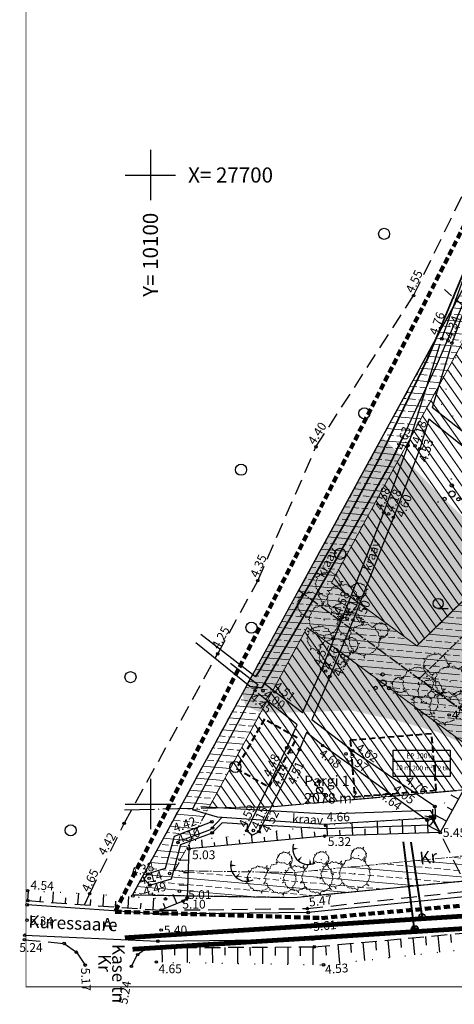
# Model space of a CAD drawing. Extents: x 10079 to 11565, y 26767 to 27956.
# Drawn here: x 10079 to 10148, y 27568 to 27725 of the extents above; entities that cross this region are included whole.
import ezdxf
from ezdxf.enums import TextEntityAlignment as Align

# ---------------------------------------------------------------- set-up
doc = ezdxf.new("R2010")
doc.units = 0
doc.header["$LTSCALE"] = 2
doc.header["$MEASUREMENT"] = 0
for name, pattern in [('ACAD_ISO04W100', [30, 24, -3, 0, -3]), ('CENTER2', [1.125, 0.75, -0.125, 0.125, -0.125]), ('DASHED', [0.75, 0.5, -0.25]), ('DOT', [0.25, 0, -0.25]), ('HIDDEN', [0.375, 0.25, -0.125]), ('kolvik', [1.25, 0.25, -1])]:
    doc.linetypes.add(name, pattern=pattern)
doc.layers.get('0').update_dxf_attribs({"linetype": 'CONTINUOUS'})
for name, color, linetype, lineweight in [('ehit.piiranguala', 1, 'CENTER2', 5), ('ehitusjoon', 162, 'CENTER2', 30), ('HALJASTUS PL', 72, 'kolvik', 15), ('hooned', 196, 'DASHED', 40), ('hoonest.ala', 165, 'CONTINUOUS', 13), ('plan.ala piir', 5, 'DASHED', 100), ('plan.haljastus', 94, 'CONTINUOUS', 13), ('TRASS_KANAL', 32, '-K-', 40), ('TRASS_VESI', 153, 'VEETRASS', 40), ('Vormistus', 7, 'CONTINUOUS', 0)]:
    doc.layers.add(name, color=color, linetype=linetype, lineweight=lineweight)
for name, color, linetype in [('HALJASTUS', 104, 'CONTINUOUS'), ('kanal_PR', 1, 'K2_tihe'), ('kkaev', 32, 'CONTINUOUS'), ('KÕLVIK', 3, 'DOT'), ('MAPGRID', 15, 'CONTINUOUS'), ('PIIR', 1, 'CONTINUOUS'), ('POINT', 106, 'CONTINUOUS'), ('PUUD', 104, 'CONTINUOUS'), ('RAJATIS', 7, 'CONTINUOUS'), ('sadeveed', 132, '-SK-'), ('TEE', 42, 'CONTINUOUS'), ('teekaitsevöönd', 66, 'ACAD_ISO04W100'), ('tekstid', 20, 'CONTINUOUS'), ('tingmärgid', 7, 'CONTINUOUS'), ('uued krundid', 84, 'CENTER2'), ('VALLID', 7, 'CONTINUOUS'), ('VEED', 4, 'CONTINUOUS'), ('Vesi_rek', 5, 'V1_tihe'), ('Z', 96, 'CONTINUOUS')]:
    doc.layers.add(name, color=color, linetype=linetype)
doc.styles.add('ISOCP', font='isocp.shx', dxfattribs={"width": 0.8})
doc.styles.add('ROMANC', font='romanc.shx')
doc.styles.add('ROMANS', font='romans.shx')
doc.styles.add('STYLE1', font='txt', dxfattribs={"height": 1})
doc.linetypes.add('-K-', pattern='A,10,-1.5,["K",ROMANS,S=1.4,R=0,X=-0.7,Y=-0.7],-1.5,10,-3', length=26)
doc.linetypes.add('-SK-', pattern='A,10,-1.5,["SK",ROMANS,S=1.4,R=0,X=-1.4,Y=-0.7],-1.5,10,-3', length=26)
doc.linetypes.add('K2_tihe', pattern='A,15,-4,["K2",Standard,S=2.54,R=0,X=-2.54,Y=-1.5],-3', length=22)
doc.linetypes.add('V1_tihe', pattern='A,15,-4,["V1",ISOCP,S=1.9,R=0,X=-1.9,Y=-0.95],-3', length=22)
doc.linetypes.add('VEETRASS', pattern='A,10,-1.5,["V",ROMANC,S=1.6,R=0,X=-0.8,Y=-0.8],-1.5', length=13)

# ---------------------------------------------------------------- blocks, each defined once
blk = doc.blocks.new('VOSA')
at = {"linetype": 'Continuous'}
for centre, radius in [((-0.024, 0.684), 0.132), ((-0.064, 1.198), 0.0223), ((0, 0), 0.25), ((-1.113, -0.63), 0.0223), ((-0.591, -0.382), 0.132), ((0.502, -0.413), 0.132), ((0.856, -0.795), 0.0223)]:
    blk.add_circle(centre, radius, dxfattribs=at)
blk = doc.blocks.new('HARW')
blk.add_line((-0.022, -0.399), (0.777, -0.399))
blk.add_circle((0, 0), 0.4)
blk = doc.blocks.new('METS1')
blk.add_circle((0, 0), 0.441)
blk = doc.blocks.new('CROSS01')
at = {"linetype": 'Continuous'}
for p, q in [((0, 4), (0, -4)), ((-4, 0), (4, 0))]:
    blk.add_line(p, q, dxfattribs=at)
blk = doc.blocks.new('TONGER')
for points in [[(-0.186, 0.901, 0, 0.18, 0), (-0.653, 0.9, 0.18, 0.18, 0)], [(0.104, 0.317, 0, 0.18, 0), (-0.214, -0.053, 0.18, 0.18, 0)], [(0.7, 0.103, 0, 0.18, 0), (0.752, -0.35, 0.18, 0.18, 0)]]:
    blk.add_lwpolyline(points, format="xyseb")
blk.add_arc((0.609, 0.903), 1.261, 163.42341, 295.17451)
blk = doc.blocks.new('Clump of Trees or Bushes - plan')
for points in [[(-10.993, 56.487), (-9.228, 58.426), (-10.144, 63.512), (-8.923, 67.033), (-3.43, 69.772), (2.673, 72.119), (-2.82, 71.728), (-10.449, 71.728), (-13.195, 74.075), (-13.806, 83.073), (-16.857, 86.594), (-22.045, 92.071), (-22.961, 94.81), (-22.656, 98.722), (-28.759, 100.678), (-31.811, 99.113), (-35.472, 101.461), (-45.543, 109.676), (-49.815, 108.503), (-55.308, 106.155), (-59.58, 106.938), (-60.801, 113.98), (-63.242, 104.982), (-67.209, 106.938), (-70.872, 104.59), (-74.839, 104.982), (-80.637, 101.461), (-86.435, 101.069), (-90.402, 97.548), (-90.402, 94.419), (-93.454, 90.898), (-98.947, 90.115), (-105.66, 90.115), (-101.083, 87.768), (-98.031, 82.682), (-100.778, 77.596), (-103.829, 74.466), (-103.219, 69.772), (-104.134, 65.077), (-108.102, 62.73), (-104.439, 60.774), (-102.609, 55.297), (-103.829, 50.211), (-102.303, 44.342), (-98.947, 41.995), (-98.031, 38.865), (-98.031, 34.953), (-93.148, 32.606), (-90.707, 29.476), (-91.317, 22.434), (-93.454, 17.348), (-89.487, 21.26), (-85.519, 23.999), (-82.468, 23.216), (-78.806, 19.304), (-74.228, 15.783), (-69.956, 15.392), (-59.886, 12.653), (-58.254, 7.074)], [(59.448, 5.262), (60.936, 4.858), (62.652, -1.011), (63.415, 4.858), (64.178, 5.836), (66.848, 6.814), (69.709, 6.569), (73.905, 7.792), (76.385, 9.748), (79.627, 10.237), (81.153, 12.438), (84.014, 15.127), (84.205, 17.084), (85.158, 17.573), (88.591, 16.839), (85.73, 20.262), (88.591, 20.751), (89.545, 21.974), (90.689, 24.174), (91.452, 24.663), (90.499, 25.886), (91.261, 31.999), (92.596, 33.466), (92.024, 36.645), (92.787, 38.845), (96.22, 40.557), (100.035, 42.024), (96.602, 41.779), (91.834, 41.779), (90.117, 43.246), (89.736, 48.871), (87.828, 51.071), (84.586, 54.494), (84.014, 56.206), (84.205, 58.651), (80.39, 59.873), (78.483, 58.895), (76.194, 60.362), (69.9, 65.497), (67.23, 64.764), (63.797, 63.297), (61.126, 63.786), (60.364, 68.187), (58.838, 62.563), (56.358, 63.786), (54.07, 62.319), (51.59, 62.563), (47.966, 60.362), (44.343, 60.118), (41.863, 57.917), (41.863, 55.961), (39.956, 53.761), (36.523, 53.272), (32.327, 53.272), (35.187, 51.805), (36.641, 49.381)]]:
    blk.add_lwpolyline(points)
for points in [[(-4.577, 66.508), (-7.629, 55.261), (-12.588, 57.706), (-17.166, 54.772), (-22.125, 55.261), (-29.372, 50.86), (-36.62, 50.371), (-41.579, 45.969), (-41.579, 42.057), (-45.393, 37.656), (-52.259, 36.678), (-60.651, 36.678), (-54.93, 33.743), (-51.115, 27.386), (-54.548, 21.029), (-58.363, 17.116), (-57.6, 11.248), (-58.744, 5.38), (-63.703, 2.446), (-59.126, 0), (-56.837, -6.846), (-58.363, -13.203), (-56.455, -20.539), (-52.259, -23.473), (-51.115, -27.385), (-51.115, -32.275), (-45.012, -35.21), (-41.96, -39.122), (-42.723, -47.924), (-45.393, -54.282), (-40.434, -49.391), (-35.475, -45.968), (-31.661, -46.946), (-27.083, -51.837), (-21.362, -56.238), (-16.021, -56.727), (-3.433, -60.15), (0, -71.887), (1.526, -60.15), (3.052, -58.194), (8.392, -56.238), (14.114, -56.727), (22.506, -54.282), (27.465, -50.369), (33.949, -49.391), (37.001, -44.99), (42.723, -39.611), (43.104, -35.699), (45.012, -34.721), (51.878, -36.188), (46.156, -29.341), (51.878, -28.363), (53.785, -25.918), (56.074, -21.517), (57.6, -20.539), (55.692, -18.094), (57.218, -5.868), (59.888, -2.934), (58.744, 3.424), (60.27, 7.825), (67.136, 11.248), (74.765, 14.182), (67.899, 13.693), (58.363, 13.693), (54.93, 16.627), (54.167, 27.875), (50.352, 32.276), (43.867, 39.123), (42.723, 42.546), (43.104, 47.436), (35.475, 49.882), (31.661, 47.925), (27.083, 50.86), (14.495, 61.129), (9.155, 59.662), (2.289, 56.728), (-3.052, 57.706)], [(-58.055, 61.947), (-58.97, 60.774), (-57.139, 60.774)], [(-1.144, 1.468), (-2.289, 0), (0, 0)], [(62.08, 35.667), (61.508, 34.933), (62.652, 34.933)]]:
    blk.add_lwpolyline(points, close=True)
blk = doc.blocks.new('pa_a2')
at = {"const_width": 0.28}
blk.add_lwpolyline([(0, 409), (0, 0), (556, 0), (556, 409), (0, 409)], close=True, dxfattribs=at)
blk = doc.blocks.new('81')
for p, q in [((-1, 0), (1, 0)), ((0, 1), (0, -1))]:
    blk.add_line(p, q)
blk.add_circle((0, 0), 1)
blk = doc.blocks.new('823')
for p, q in [((1, 0), (-1, 0)), ((0, -1), (0, 1))]:
    blk.add_line(p, q)
blk.add_circle((0, 0), 1)

msp = doc.modelspace()

# ---------------------------------------------------------------- hatches: boundary and pattern name
at = {"layer": 'ehit.piiranguala'}
h = msp.add_hatch(dxfattribs=at)
h.set_pattern_fill('ANSI33', color=256, scale=8, angle=130, style=0)
h.paths.add_polyline_path([(10123.60906, 27634.00373), (10153.87768, 27689.46813), (10186.24791, 27662.35583), (10142.77865, 27619.89961)])
h.paths.add_polyline_path([(10128.79412, 27635.15482), (10155.0543, 27683.27412), (10180.32941, 27662.16659), (10142.4135, 27625.1343)], flags=16)
h = msp.add_hatch(dxfattribs=at)
h.set_pattern_fill('ANSI33', color=256, scale=8, angle=130, style=0)
h.paths.add_polyline_path([(10142.77865, 27619.89961), (10186.24791, 27662.35583), (10218.80382, 27635.02591), (10164.65263, 27603.8068)])
h.paths.add_polyline_path([(10148.94371, 27620.32967), (10186.49344, 27657.00432), (10211.89301, 27635.65885), (10164.91768, 27608.57674)], flags=16)
h = msp.add_hatch(dxfattribs=at)
h.set_pattern_fill('ANSI33', color=256, scale=8, angle=130, style=0)
h.paths.add_polyline_path([(10122.88, 27585.11), (10097.15, 27585.52), (10123.60906, 27634.00373), (10182.23092, 27590.87394)])
h.paths.add_polyline_path([(10122.71803, 27589.11309), (10103.83197, 27589.41403), (10124.92678, 27628.06829), (10171.44287, 27593.84506)], flags=16)
at = {"layer": 'hoonest.ala'}
h = msp.add_hatch(dxfattribs=at)
h.set_pattern_fill('ANSI31', color=256, scale=10, angle=80, style=0)
h.paths.add_polyline_path([(10142.4111, 27625.14735), (10175.51783, 27657.57606), (10151.90327, 27677.45335), (10128.80314, 27635.15595)])
h = msp.add_hatch(dxfattribs=at)
h.set_pattern_fill('ANSI31', color=256, scale=10, angle=80, style=0)
h.paths.add_polyline_path([(10109.30635, 27599.40695), (10119.64014, 27599.615), (10127.86318, 27600.35301), (10148.99116, 27602.22397), (10158.70556, 27603.20408), (10124.93386, 27628.04889)])
at = {"layer": 'plan.haljastus'}
h = msp.add_hatch(dxfattribs=at)
h.set_pattern_fill('HEX', color=256, scale=4, style=0)
h.paths.add_polyline_path([(10181.95748, 27591.50244), (10193.00349, 27592.38967), (10210.32754, 27595.97042), (10211.46226, 27597.8125), (10211.46226, 27599.08778), (10210.32754, 27600.78817), (10204.65393, 27605.60591), (10190.97666, 27613.84035), (10181.96378, 27619.04741), (10171.19849, 27626.08152), (10164.29978, 27631.90483), (10158.18273, 27637.29669), (10152.33279, 27643.14078), (10145.6188, 27649.59124), (10141.2119, 27654.15679), (10136.89974, 27658.26213), (10134.98078, 27654.69238), (10114.68783, 27617.32223), (10115.14356, 27615.65287), (10117.30072, 27614.65126), (10120.74081, 27614.50568), (10125.75606, 27614.66225), (10131.8684, 27614.8971), (10138.99945, 27613.3314), (10145.66187, 27611.47444), (10151.7739, 27608.66572), (10158.31377, 27604.39158), (10171.33239, 27597.24766)])

# ---------------------------------------------------------------- linework, layer by layer
at = {"layer": 'ehit.piiranguala'}
for points in [[(10128.79412, 27635.15482), (10155.0543, 27683.27412), (10180.32941, 27662.16659), (10142.4135, 27625.1343)], [(10122.71803, 27589.11309), (10103.83197, 27589.41403), (10124.92678, 27628.06829), (10171.44287, 27593.84506)]]:
    msp.add_lwpolyline(points, close=True, dxfattribs=at)
at = {"layer": 'ehitusjoon'}
msp.add_lwpolyline([(10146.77944, 27681.78125), (10240.97774, 27602.82041)], dxfattribs=at)
at = {"layer": 'hooned'}
for points in [[(10118.13608, 27613.48394), (10113.6868, 27605.66065), (10118.90232, 27602.69446), (10123.35161, 27610.51775)], [(10132.51268, 27601.1696), (10145.47128, 27602.20619), (10144.75364, 27611.17754), (10131.79503, 27610.14094)]]:
    msp.add_lwpolyline(points, close=True, dxfattribs=at)
at = {"layer": 'hoonest.ala'}
for points in [[(10142.4111, 27625.14735), (10175.51783, 27657.57606), (10151.90327, 27677.45335), (10128.80314, 27635.15595)], [(10109.30635, 27599.40695), (10119.64014, 27599.615), (10127.86318, 27600.35301), (10148.99116, 27602.22397), (10158.70556, 27603.20408), (10124.93386, 27628.04889)]]:
    msp.add_lwpolyline(points, close=True, dxfattribs=at)
at = {"layer": 'kanal_PR', "ltscale": 0.3, "const_width": 0.75}
msp.add_lwpolyline([(10095.93207, 27578.74337), (10162.11734, 27582.97776), (10211.69428, 27588.86947)], dxfattribs=at)
at = {"layer": 'KÕLVIK', "ltscale": 5}
for points in [[(10207.3592, 27763.155), (10200.7013, 27753.222), (10204.2789, 27746.612), (10194.40538, 27750.19539), (10189.57796, 27751.30852), (10186.60724, 27747.96913), (10179.18044, 27732.1998), (10169.33993, 27714.01869), (10167.29757, 27709.75169), (10168.55887, 27707.24663), (10167.07351, 27705.02037), (10164.6598, 27704.46381), (10157.97568, 27694.81669), (10155.00497, 27689.43656), (10151.66291, 27680.90257), (10146.27848, 27663.64907), (10152.6234, 27656.936)], [(10210.71, 27600.369), (10199.2097, 27598.587), (10178.4352, 27596.701), (10165.915, 27598.609), (10158.7896, 27599.056), (10156.7391, 27603.132), (10150.1365, 27604.179), (10144.8708, 27597.885), (10127.8924, 27596.596), (10104.3972, 27593.887), (10104.6195, 27586.147)], [(10080.4658, 27586.228), (10090.339, 27585.757), (10102.3979, 27584.921), (10104.6195, 27586.147)], [(10100.9526, 27574.883), (10127.5444, 27574.441), (10154.9274, 27577.448)]]:
    msp.add_lwpolyline(points, dxfattribs=at)
at = {"layer": 'PIIR'}
msp.add_lwpolyline([(10331.5, 27630.63), (10326.04, 27628.14), (10270.36, 27607.92), (10193.62, 27591.98), (10122.88, 27585.11), (10097.15, 27585.52), (10192.38, 27760.02)], close=True, dxfattribs=at)
at = {"layer": 'plan.ala piir'}
msp.add_lwpolyline([(10094.38225, 27582.88685), (10127.24286, 27581.88587), (10185.95114, 27587.09094), (10225.50535, 27593.70968), (10258.56633, 27600.71651), (10280.60699, 27606.72236), (10308.32722, 27617.37997), (10336.7797, 27629.99226), (10189.75341, 27767.08395), (10150.0261, 27692.17994)], close=True, dxfattribs=at)
at = {"layer": 'POINT'}
for centre in [(10141.8745, 27680.825), (10146.3708, 27673.963), (10147.3498, 27673.632), (10147.9634, 27673.278), (10140.9947, 27657.004), (10142.1077, 27656.955), (10126.3472, 27656.782), (10142.8627, 27656.49), (10137.1372, 27646.333), (10137.8906, 27646.126), (10138.6634, 27645.565), (10117.0791, 27635.506), (10130.5427, 27629.62), (10131.305, 27629.464), (10132.2409, 27629.267), (10110.7044, 27623.883), (10127.267, 27621.462), (10127.8969, 27621.146), (10128.5499, 27620.301), (10116.6414, 27618.026), (10117.9043, 27617.994), (10119.8125, 27617.825), (10147.5421, 27614.169), (10121.7083, 27608.945), (10123.71, 27608.683), (10127.418, 27609.286), (10132.1539, 27608.468), (10122.4083, 27608.306), (10131.1221, 27607.992), (10145.2547, 27599.619), (10144.5697, 27597.986), (10144.8708, 27597.885), (10095.8323, 27596.936), (10109.7659, 27597.168), (10109.8833, 27596.189), (10127.8924, 27596.596), (10144.035, 27597.407), (10109.8306, 27595.429), (10115.3473, 27595.788), (10116.3683, 27595.79), (10117.2464, 27595.605), (10127.7272, 27594.91), (10146.1116, 27595.465), (10104.3972, 27593.887), (10106.112, 27592.877), (10099.5911, 27588.893), (10099.8066, 27588.184), (10103.0586, 27588.955), (10099.9147, 27587.111), (10080.4658, 27586.228), (10090.339, 27585.757), (10097.1953, 27585.379), (10104.6195, 27586.147), (10105.8534, 27585.053), (10080.3829, 27583.982), (10080.4877, 27584.647), (10102.3979, 27584.921), (10105.1836, 27584.564), (10124.9717, 27583.388), (10101.6835, 27583.125), (10101.7427, 27582.515), (10125.1028, 27582.756), (10080.368, 27581.542), (10125.4646, 27580.47), (10080.0013, 27579.147), (10101.7149, 27579.975), (10079.9711, 27578.44), (10086.271, 27577.848), (10099.4216, 27577.166), (10101.1313, 27577.156), (10101.1751, 27578.206), (10125.7806, 27578.517), (10126.0727, 27577.31), (10088.222, 27576.444), (10097.9629, 27576.071), (10089.6235, 27574.404), (10096.9801, 27574.212), (10100.9526, 27574.883), (10127.5444, 27574.441)]:
    msp.add_circle(centre, 0.2, dxfattribs=at)
at = {"layer": 'RAJATIS'}
msp.add_lwpolyline([(10144.88583, 27599.18847), (10144.8708, 27597.885), (10143.68949, 27598.09267)], dxfattribs=at)
at = {"layer": 'RAJATIS', "linetype": 'HIDDEN', "ltscale": 5}
msp.add_lwpolyline([(10144.8708, 27597.885), (10154.9274, 27577.448)], dxfattribs=at)
at = {"layer": 'sadeveed', "color": 125, "ltscale": 0.4}
msp.add_lwpolyline([(10112.71948, 27622.40117), (10117.06655, 27619.02296), (10106.6508, 27599.12069), (10110.6187, 27597.96454), (10127.64763, 27596.8084), (10144.67656, 27597.79938), (10146.08186, 27595.48709)], dxfattribs=at)
at = {"layer": 'sadeveed', "color": 125}
msp.add_lwpolyline([(10105.16283, 27594.33094), (10109.54406, 27595.98258), (10111.39228, 27597.91151)], dxfattribs=at)
at = {"layer": 'sadeveed', "color": 252}
msp.add_lwpolyline([(10109.8306, 27595.429), (10111.43821, 27596.99378)], dxfattribs=at)
at = {"layer": 'TEE', "linetype": 'HIDDEN', "ltscale": 5}
for points in [[(10089.52637, 27583.99796), (10090.339, 27585.757), (10095.8323, 27596.936), (10110.7044, 27623.883), (10117.0791, 27635.506), (10126.3472, 27656.782), (10141.8745, 27680.825), (10150.9076, 27699.396), (10160.9064, 27716.158), (10167.7963, 27731.596), (10176.9064, 27747.064), (10183.3105, 27761.891), (10188.693, 27770.981)], [(10080.4877, 27584.647), (10101.6835, 27583.125), (10124.9717, 27583.388), (10154.6512, 27586.63), (10184.3532, 27589.255), (10224.572, 27595.457), (10251.6939, 27601.205), (10280.4925, 27609.062), (10301.30457, 27616.41603), (10322.02454, 27624.87189), (10343.22695, 27633.99862)], [(10096.9801, 27574.212), (10097.9629, 27576.071), (10099.4216, 27577.166), (10101.1313, 27577.156), (10126.0727, 27577.31), (10154.8235, 27579.934), (10185.2523, 27582.856), (10205.2972, 27585.157), (10208.6426, 27583.41), (10210.379, 27581.781)], [(10079.9711, 27578.44), (10086.271, 27577.848), (10088.222, 27576.444), (10089.6235, 27574.404)]]:
    msp.add_lwpolyline(points, dxfattribs=at)
at = {"layer": 'TEE'}
for points in [[(10343.48846, 27633.44988), (10322.28065, 27624.30529), (10301.67623, 27615.85703), (10280.679, 27608.156), (10252.0337, 27600.547), (10224.7214, 27594.484), (10184.3008, 27588.631), (10154.6991, 27585.704), (10125.1028, 27582.756), (10101.7427, 27582.515), (10080.3829, 27583.982)], [(10080.0013, 27579.147), (10101.1751, 27578.206), (10125.7806, 27578.517), (10154.7706, 27580.425), (10185.1731, 27583.644), (10205.4541, 27586.312)]]:
    msp.add_lwpolyline(points, dxfattribs=at)
at = {"layer": 'teekaitsevöönd', "ltscale": 0.1}
msp.add_lwpolyline([(10095.8703, 27599.10196), (10119.62, 27599.59696), (10149.0567, 27602.18796), (10179.081, 27605.33196), (10219.2457, 27611.21996), (10247.3517, 27617.33796), (10275.5171, 27625.17496), (10297.09836, 27632.18724), (10317.49766, 27640.78125), (10338.6115, 27649.93768)], dxfattribs=at)
at = {"layer": 'tingmärgid', "color": 7, "linetype": 'Continuous', "lineweight": -3}
for p, q in [((10147.67372, 27606.788), (10138.63017, 27606.788)), ((10141.2709, 27606.77362), (10141.2709, 27604.40513)), ((10145.31677, 27606.788), (10145.31677, 27604.40483))]:
    msp.add_line(p, q, dxfattribs=at)
msp.add_lwpolyline([(10138.63017, 27608.55126), (10147.67372, 27608.55126), (10147.67372, 27604.40483), (10138.63017, 27604.40483)], close=True, dxfattribs=at)
at = {"layer": 'TRASS_KANAL'}
msp.add_line((10143.27498, 27581.86823), (10141.50779, 27593.96701), dxfattribs=at)
at = {"layer": 'TRASS_VESI'}
msp.add_lwpolyline([(10142.00016, 27580.01951), (10140.24688, 27594.00785)], dxfattribs=at)
at = {"layer": 'uued krundid'}
for points in [[(10123.60906, 27634.00373), (10142.77865, 27619.89961), (10186.24791, 27662.35583), (10168.0256, 27677.65304), (10153.87768, 27689.46813)], [(10142.77865, 27619.89961), (10186.24791, 27662.35583), (10218.80382, 27635.02591), (10164.65263, 27603.8068)], [(10122.88, 27585.11), (10097.15, 27585.52), (10123.60906, 27634.00373), (10182.23092, 27590.87394)]]:
    msp.add_lwpolyline(points, close=True, dxfattribs=at)
at = {"layer": 'VALLID'}
for p, q in [((10149.01833, 27600.7919), (10147.84049, 27601.43462)), ((10148.06034, 27599.03627), (10147.29606, 27599.45331)), ((10144.18084, 27595.40671), (10144.10777, 27597.82707)), ((10147.10234, 27597.28064), (10145.22309, 27598.30609)), ((10124.20388, 27594.57862), (10124.05574, 27596.15363)), ((10128.18812, 27594.92391), (10128.13708, 27596.61458)), ((10132.1863, 27595.04461), (10132.12975, 27596.9177)), ((10136.18448, 27595.16531), (10136.12243, 27597.22082)), ((10138.18357, 27595.22566), (10138.15117, 27596.29902)), ((10140.18266, 27595.28601), (10140.1151, 27597.52395)), ((10142.18175, 27595.34636), (10142.14659, 27596.51094)), ((10146.14434, 27595.525), (10144.16822, 27596.60332)), ((10112.25661, 27593.45493), (10112.13209, 27594.77883)), ((10116.23903, 27593.82949), (10116.10664, 27595.2371)), ((10118.23025, 27594.01677), (10118.16208, 27594.7415)), ((10120.22146, 27594.20405), (10120.08119, 27595.69537)), ((10122.21267, 27594.39134), (10122.14057, 27595.15792)), ((10126.19509, 27594.7659), (10126.11906, 27595.57433)), ((10130.18721, 27594.98426), (10130.16032, 27595.8752)), ((10134.18539, 27595.10496), (10134.15574, 27596.08711)), ((10106.28297, 27592.89308), (10106.22662, 27593.49226)), ((10108.27419, 27593.08036), (10108.15754, 27594.32057)), ((10110.2654, 27593.26764), (10110.20511, 27593.90867)), ((10114.24782, 27593.64221), (10114.18359, 27594.32509)), ((10106.0516, 27591.04973), (10104.47719, 27591.10176)), ((10105.98554, 27589.05082), (10105.26013, 27589.07479)), ((10105.91947, 27587.05191), (10104.59225, 27587.09578)), ((10080.4877, 27584.647), (10080.60076, 27586.22156)), ((10082.48256, 27584.50376), (10082.54082, 27585.31499)), ((10084.47743, 27584.36051), (10084.59737, 27586.0309)), ((10088.46715, 27584.07402), (10088.59398, 27585.84025)), ((10092.45688, 27583.78753), (10092.58711, 27585.60115)), ((10096.44661, 27583.50104), (10096.57755, 27585.3245)), ((10104.22659, 27584.17054), (10103.63693, 27585.60477)), ((10086.47229, 27584.21727), (10086.53398, 27585.07642)), ((10090.46202, 27583.93078), (10090.52696, 27584.83512)), ((10094.45175, 27583.64429), (10094.51704, 27584.55356)), ((10098.44147, 27583.3578), (10098.50712, 27584.27199)), ((10100.43634, 27583.21455), (10100.56798, 27585.04786)), ((10102.37682, 27583.41004), (10102.05679, 27584.18844)), ((10143.76974, 27578.92516), (10143.89184, 27577.58736)), ((10145.76147, 27579.10694), (10146.00232, 27576.46791)), ((10147.75319, 27579.28871), (10147.87195, 27577.98749)), ((10127.83597, 27577.47093), (10127.97142, 27575.98685)), ((10129.82769, 27577.65271), (10130.09525, 27574.72112)), ((10131.81941, 27577.83449), (10131.95152, 27576.38698)), ((10133.81113, 27578.01626), (10134.07202, 27575.15781)), ((10135.80286, 27578.19804), (10135.93163, 27576.7871)), ((10137.79458, 27578.37982), (10138.04879, 27575.59451)), ((10139.7863, 27578.5616), (10139.91174, 27577.18723)), ((10141.77802, 27578.74338), (10142.02555, 27576.03121)), ((10101.84376, 27577.1604), (10101.85791, 27574.86795)), ((10103.84372, 27577.17275), (10103.85094, 27576.00373)), ((10105.84368, 27577.1851), (10105.8584, 27574.80146)), ((10107.84364, 27577.19745), (10107.85114, 27575.98283)), ((10109.84361, 27577.20979), (10109.85889, 27574.73496)), ((10111.84357, 27577.22214), (10111.85135, 27575.96193)), ((10113.84353, 27577.23449), (10113.85937, 27574.66847)), ((10115.84349, 27577.24684), (10115.85155, 27575.94103)), ((10117.84345, 27577.25919), (10117.85986, 27574.60197)), ((10119.84342, 27577.27154), (10119.85176, 27575.92013)), ((10121.84338, 27577.28389), (10121.86035, 27574.53548)), ((10123.84334, 27577.29623), (10123.85197, 27575.89923)), ((10125.8433, 27577.30858), (10125.86083, 27574.46898))]:
    msp.add_line(p, q, dxfattribs=at)
at = {"layer": 'VALLID', "ltscale": 5}
msp.add_lwpolyline([(10178.4352, 27596.701), (10165.3124, 27597.608), (10158.732, 27597.515), (10156.4496, 27602.332), (10150.1894, 27602.938), (10146.1116, 27595.465), (10127.7272, 27594.91), (10106.112, 27592.877), (10105.8534, 27585.053)], dxfattribs=at)
at = {"layer": 'VALLID'}
msp.add_lwpolyline([(10105.8534, 27585.053), (10105.1836, 27584.564), (10101.6835, 27583.125), (10101.6835, 27583.125)], dxfattribs=at)
at = {"layer": 'VEED'}
for points in [[(10146.3708, 27673.963), (10146.3708, 27673.963), (10152.1983, 27690.173), (10160.5487, 27704.894), (10165.8978, 27713.686), (10176.8092, 27735.796), (10187.4138, 27757.185), (10187.96191, 27757.92879)], [(10164.29839, 27707.59728), (10161.8056, 27703.342), (10153.7911, 27689.012), (10147.9634, 27673.278), (10147.9634, 27673.278)], [(10153.7911, 27689.012), (10145.64485, 27669.9595), (10140.24998, 27658.51302)], [(10116.74129, 27620.20293), (10108.01151, 27626.9621)], [(10115.81467, 27618.69559), (10107.21977, 27625.65678)]]:
    msp.add_lwpolyline(points, dxfattribs=at)
at = {"layer": 'VEED', "color": 152, "lineweight": 35}
for points in [[(10116.74129, 27620.20293), (10117.27695, 27621.00666), (10122.07963, 27629.28786), (10131.02714, 27644.86842), (10136.39073, 27654.86754), (10144.16837, 27670.86812), (10152.1983, 27690.173)], [(10140.24998, 27658.51302), (10138.16449, 27654.08819), (10132.4259, 27643.8873), (10123.70873, 27628.69242), (10117.73615, 27618.47753), (10115.81467, 27618.69559)]]:
    msp.add_lwpolyline(points, dxfattribs=at)
at = {"layer": 'VEED', "color": 252}
for points in [[(10124.18097, 27614.51292), (10127.267, 27621.462), (10130.5427, 27629.62), (10137.1372, 27646.333), (10140.9947, 27657.004), (10146.11764, 27673.16439)], [(10147.85498, 27672.92116), (10144.85892, 27663.0602)], [(10174.7167, 27639.51), (10144.85892, 27663.0602)], [(10144.28475, 27661.1704), (10142.8627, 27656.49), (10138.6634, 27645.565), (10132.2409, 27629.267), (10128.5499, 27620.301), (10125.66875, 27613.38491)], [(10173.285, 27638.098), (10144.28475, 27661.1704)], [(10124.18097, 27614.51292), (10119.8125, 27617.825), (10118.07487, 27619.17039)], [(10123.33154, 27612.60019), (10117.16991, 27617.59737)], [(10145.2547, 27599.619), (10132.1539, 27608.468), (10125.66875, 27613.38491)], [(10115.3473, 27595.788), (10121.7083, 27608.945), (10123.33154, 27612.60019)], [(10124.83417, 27611.38153), (10123.71, 27608.683), (10117.2464, 27595.605)], [(10144.035, 27597.407), (10127.418, 27609.286), (10124.83417, 27611.38153)], [(10144.53518, 27598.95284), (10128.05673, 27598.37821), (10108.01005, 27599.56065)], [(10145.2547, 27599.619), (10145.34717, 27597.76595), (10144.035, 27597.407)], [(10109.7659, 27597.168), (10109.7659, 27597.168), (10103.78639, 27594.84998), (10102.37081, 27589.77867), (10099.5911, 27588.893), (10098.95271, 27588.12274)], [(10098.95271, 27588.12274), (10099.9147, 27587.111), (10103.33755, 27588.08824), (10104.8567, 27593.57353), (10109.8306, 27595.429), (10110.79521, 27596.36792)], [(10115.51773, 27596.76743), (10111.43821, 27596.99378)], [(10115.3473, 27595.788), (10115.51773, 27596.76743), (10115.51773, 27596.76743)], [(10117.46544, 27596.65936), (10117.46544, 27596.65936), (10117.2464, 27595.605)], [(10144.51142, 27596.6386), (10127.88257, 27596.08135), (10117.46544, 27596.65936)], [(10115.3473, 27595.788), (10116.17469, 27595.06085), (10117.2464, 27595.605)]]:
    msp.add_lwpolyline(points, dxfattribs=at)
at = {"layer": 'VEED', "color": 152}
msp.add_lwpolyline([(10144.53518, 27598.95284), (10145.32847, 27597.72629), (10144.51142, 27596.6386)], dxfattribs=at)
at = {"layer": 'Vesi_rek', "ltscale": 0.3, "const_width": 0.75}
msp.add_lwpolyline([(10097.15217, 27576.92232), (10162.29773, 27580.98513), (10217.64842, 27587.56299)], dxfattribs=at)

# ---------------------------------------------------------------- block references
at = {"layer": 'HALJASTUS', "xscale": 2, "yscale": 2, "zscale": 2}
for name, p in [('METS1', (10137.18796, 27690.6413)), ('METS1', (10134.04425, 27662.11928)), ('METS1', (10114.4303, 27653.1444)), ('METS1', (10130.19476, 27639.77365)), ('METS1', (10116.08009, 27628.05134)), ('METS1', (10096.83282, 27620.17541)), ('METS1', (10113.51376, 27605.88887)), ('METS1', (10087.30083, 27595.81501)), ('TONGER', (10123.94903, 27591.11084)), ('TONGER', (10114.0712, 27588.44009))]:
    msp.add_blockref(name, p, dxfattribs=at)
at = {"layer": 'HALJASTUS PL', "xscale": 0.04083333334529016, "yscale": 0.04083333350718021, "zscale": 0.04083333333333333}
for p in [(10130.57651, 27632.45684), (10127.70642, 27629.21946), (10134.04573, 27626.11506), (10129.26017, 27623.81781), (10147.73925, 27619.43879), (10146.87724, 27615.34835)]:
    msp.add_blockref('Clump of Trees or Bushes - plan', p, dxfattribs=at)
at = {"layer": 'HALJASTUS PL', "zscale": 0.04083333333333333}
for p, xscale, yscale, rotation in [((10142.6186, 27619.35043), 0.04083333334624716, 0.04083333350431184, 158.4356467604146), ((10132.55696, 27588.94279), 0.0408333333463093, 0.04083333350718021, 48.99986299834077), ((10120.74925, 27588.23655), 0.0408333333459661, 0.04083333350598073, 48.99986299792214), ((10126.60343, 27588.30755), 0.0408333333463093, 0.04083333350718021, 48.99986299834077)]:
    msp.add_blockref('Clump of Trees or Bushes - plan', p, dxfattribs=dict(at, xscale=xscale, yscale=yscale, rotation=rotation))
at = {"layer": 'kkaev', "color": 230, "xscale": 0.5000000000007452, "yscale": 0.5, "zscale": 0.5, "rotation": 338.9999999890535}
msp.add_blockref('81', (10143.22224, 27582.07402), dxfattribs=at)
at = {"layer": 'MAPGRID'}
for p in [(10100, 27700), (10100, 27600)]:
    msp.add_blockref('CROSS01', p, dxfattribs=at)
at = {"layer": 'PUUD', "xscale": 2, "yscale": 2, "zscale": 2}
for name, p in [('VOSA', (10147.99846, 27649.27607)), ('HARW', (10145.80347, 27631.8885)), ('VOSA', (10137.00003, 27619.23766)), ('VOSA', (10126.91807, 27602.20369))]:
    msp.add_blockref(name, p, dxfattribs=at)
at = {"layer": 'TRASS_VESI', "color": 150, "xscale": 0.5000000000003182, "yscale": 0.5, "zscale": 0.5, "rotation": 1.112876943702316}
msp.add_blockref('823', (10142.06911, 27580.10681), dxfattribs=at)
at = {"layer": 'Vormistus', "xscale": 0.4849999999860302, "yscale": 0.4850000003352761, "zscale": 0.485}
msp.add_blockref('pa_a2', (10080.19436, 27570.93132), dxfattribs=at)

# ---------------------------------------------------------------- texts
at = {"layer": 'MAPGRID', "style": 'ROMANC'}
msp.add_text('X= 27700', height=2.4, dxfattribs=at).set_placement((10106, 27700), align=Align.MIDDLE_LEFT)
msp.add_text('Y= 10100', height=2.4, rotation=90, dxfattribs=at).set_placement((10100, 27694), align=Align.MIDDLE_RIGHT)
at = {"layer": 'TEE', "style": 'ROMANC'}
for s, rotation, p in [('Kr', 6.6162876, (10142.82829, 27591.37463)), ('Kuressaare', 357.6885878, (10080.60516, 27581.35097)), ('Kase tn', 269.9547154, (10094.92925, 27577.76562)), ('Kr', 270, (10092.72863, 27576.14158))]:
    msp.add_text(s, height=2, rotation=rotation, dxfattribs=at).set_placement(p, align=Align.MIDDLE_LEFT)
msp.add_text('A', height=2, dxfattribs=at).set_placement((10092.34272, 27580.90423), align=Align.MIDDLE_LEFT)
at = {"layer": 'tekstid', "linetype": 'Continuous', "lineweight": 50, "insert": (10124.46694, 27604.51579), "char_height": 1.6562357, "width": 12.9898719, "attachment_point": 1, "style": 'STYLE1'}
msp.add_mtext('{\\fArial|b0|i0|c186|p34;Pargi 1\\P2078 m²}', dxfattribs=at)
at = {"layer": 'tingmärgid', "color": 7, "linetype": 'Continuous', "lineweight": -3, "insert": (10138.74314, 27608.06318), "char_height": 0.8001961, "width": 9.1503692, "attachment_point": 1, "style": 'ROMANS'}
msp.add_mtext('{\\fTimes New Roman|b0|i0|c186|p18;        EP 100%}', dxfattribs=at)
at = {"layer": 'tingmärgid', "char_height": 0.75, "attachment_point": 1}
for s, insert, width in [('{\\fTimes New Roman|b0|i0|c186|p18;10 m}', (10139.01349, 27606.14337), 3.5432), ('{\\fTimes New Roman|b0|i0|c186|p18; 200 m\\fArial|b0|i0|c0|p32;²}', (10141.44978, 27606.09728), 4.14335), ('{\\fTimes New Roman|b0|i0|c186|p18;2 tk}', (10145.70362, 27606.09206), 3.5432)]:
    msp.add_mtext(s, dxfattribs=dict(at, insert=insert, width=width))
at = {"layer": 'VEED', "color": 252, "style": 'ROMANC'}
for rotation, p in [(71.0217755, (10134.37374, 27637.18769)), (356.5002522, (10122.53491, 27597.72103))]:
    msp.add_text('kraav', height=1.4, rotation=rotation, dxfattribs=at).set_placement(p, align=Align.MIDDLE_LEFT)
at = {"layer": 'VEED', "color": 152, "lineweight": 35, "style": 'ROMANC'}
msp.add_text('kraav', height=1.4, rotation=62.6870091, dxfattribs=at).set_placement((10126.9672, 27636.22029), align=Align.MIDDLE_LEFT)
at = {"layer": 'Z', "style": 'ROMANC'}
for s, rotation, p in [(' 4.55', 64.0464884, (10140.9771, 27681.03068)), (' 4.76', 70.1737006, (10144.83495, 27674.25315)), (' 4.34', 71.5810553, (10147.3498, 27673.632)), (' 4.40', 57.2433511, (10125.29517, 27657.01817)), (' 4.18', 72.6424867, (10142.1077, 27656.955)), (' 4.63', 72.5967178, (10139.57024, 27655.99405)), (' 4.53', 73.3599439, (10143.21027, 27654.01287)), (' 4.58', 70.1718169, (10136.15521, 27646.42842)), (' 4.18', 68.8333329, (10137.8906, 27646.126)), (' 4.60', 69.0180924, (10139.53248, 27645.28059)), (' 4.35', 66.2975243, (10116.25925, 27635.76828)), (' 4.58', 68.4755188, (10129.58097, 27629.88428)), (' 4.14', 68.5117595, (10131.305, 27629.464)), (' 4.50', 68.6125241, (10132.90439, 27628.46711)), (' 4.25', 61.2011846, (10110.07947, 27624.45087)), (' 4.52', 68.1901703, (10126.28575, 27621.67891)), (' 4.16', 67.6045941, (10127.8969, 27621.146)), (' 4.58', 67.7279796, (10129.50854, 27620.01045)), (' 4.51', 322.6097768, (10119.53955, 27619.33268)), (' 4.45', 320.9135073, (10115.80253, 27617.46457)), (' 4.00', 323.1502177, (10117.9043, 27617.994)), (' 4.62', 325.5119982, (10132.59116, 27609.4575)), (' 4.48', 65.9855772, (10118.32294, 27604.06934)), (' 4.68', 324.2810574, (10126.76753, 27608.55646)), (' 3.97', 323.1212398, (10131.1221, 27607.992)), (' 4.14', 66.8293379, (10119.67071, 27602.47534)), (' 4.51', 67.1509037, (10122.21641, 27602.82951)), (' 4.76', 325.7504118, (10140.48068, 27604.28804)), (' 4.05', 323.0111067, (10138.52786, 27602.91493)), (' 4.64', 323.7809976, (10136.41005, 27601.88975)), (' 4.59', 64.3610176, (10114.38523, 27596.05748)), (' 4.15', 64.3574432, (10116.3683, 27595.79)), (' 4.42', 19.8504701, (10103.30189, 27595.97411)), (' 4.52', 63.7945641, (10118.06732, 27595.21301)), (' 4.10', 19.2538651, (10103.9279, 27594.22961)), (' 4.42', 60.9697563, (10091.96923, 27591.67265)), (' 4.38', 17.1489982, (10096.54646, 27588.94651)), (' 4.65', 64.1040528, (10089.38705, 27585.81495)), (' 4.14', 14.6280708, (10097.85494, 27587.70688)), (' 4.54', 357.275694, (10080.49934, 27587.16868)), (' 4.49', 13.8345223, (10098.48318, 27585.97784)), (' 5.47', 7.0253682, (10124.80606, 27584.3348)), (' 5.34', 357.1977438, (10080.368, 27581.542)), (' 5.61', 5.1939798, (10125.4646, 27580.47)), (' 4.53', 4.6153598, (10127.36653, 27573.65085)), (' 5.17', 272.6230067, (10089.6235, 27574.404)), (' 5.24', 79.5527749, (10095.53342, 27567.79475))]:
    msp.add_text(s, height=1.4, rotation=rotation, dxfattribs=at).set_placement(p, align=Align.MIDDLE_LEFT)
for s, p in [(' 4.63', (10147.5421, 27614.169)), (' 4.66', (10127.6134, 27597.97469)), (' 5.45', (10146.1116, 27595.465)), (' 5.32', (10127.79906, 27594.03695)), (' 5.03', (10106.20069, 27591.93448)), (' 5.01', (10105.58185, 27585.60733)), (' 5.10', (10104.65352, 27584.0812)), (' 5.40', (10101.7149, 27579.975)), (' 5.24', (10078.71703, 27577.18984)), (' 4.65', (10100.86333, 27573.80947))]:
    msp.add_text(s, height=1.4, dxfattribs=at).set_placement(p, align=Align.MIDDLE_LEFT)

doc.saveas('drawing.dxf')
